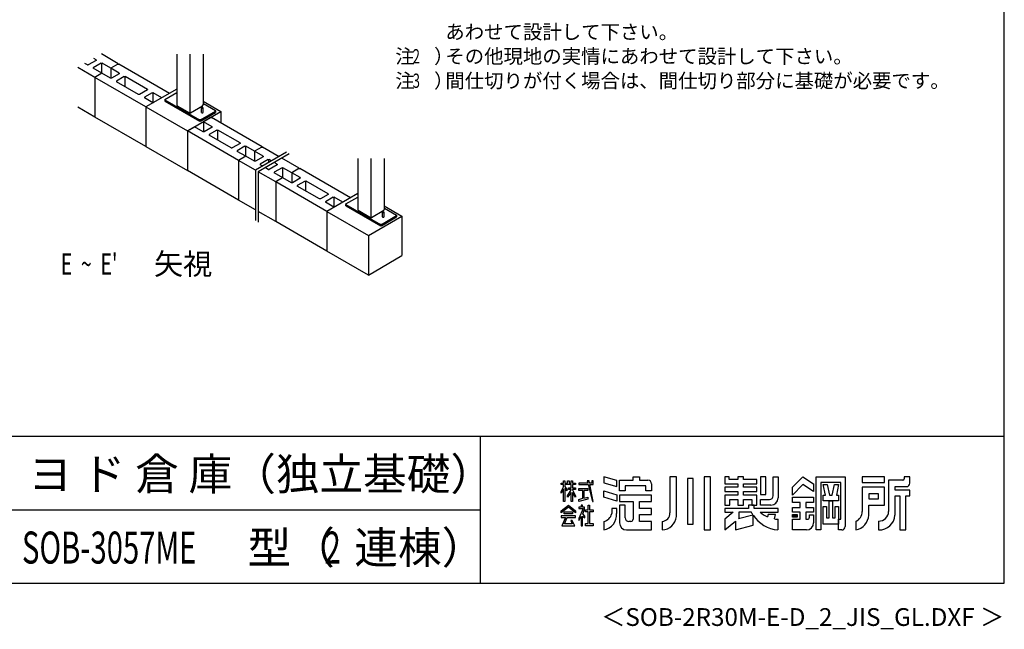
# Model space of a CAD drawing. Extents: x 868 to 32764, y 310 to 22484.
# Drawn here: x 21684 to 32764, y 310 to 7172 of the extents above; entities that cross this region are included whole.
import ezdxf
from ezdxf.enums import TextEntityAlignment as Align

# ---------------------------------------------------------------- set-up
doc = ezdxf.new("R2010")
doc.units = 0
doc.header["$LTSCALE"] = 80
for name, color, linetype in [('FILENAME', 7, 'CONTINUOUS'), ('NAME', 20, 'CONTINUOUS'), ('SUNPOU', 4, 'CONTINUOUS'), ('U1', 3, 'CONTINUOUS'), ('WAKUSEN-01', 50, 'CONTINUOUS'), ('WAKUSEN-02', 130, 'CONTINUOUS'), ('YODOROGO', 130, 'CONTINUOUS')]:
    doc.layers.add(name, color=color, linetype=linetype)
doc.styles.add('00', font='ROMANS', dxfattribs={"width": 0.666667, "bigfont": 'BIGFONT'})
doc.styles.add('01', font='ROMANS', dxfattribs={"height": 3, "bigfont": 'BIGFONT'})
doc.styles.add('FILENAME', font='romans', dxfattribs={"height": 200, "bigfont": 'bigfont'})

msp = doc.modelspace()

# ---------------------------------------------------------------- linework, layer by layer
at = {"layer": 'U1'}
for p, q in [((22794, 6676), (22603, 6786)), ((23451, 6785), (23451, 6212)), ((23600, 6785), (23600, 6120)), ((23749, 6785), (23749, 6212)), ((22446, 6663), (22418, 6679)), ((22446, 6663), (22456, 6663)), ((22545, 6714), (22456, 6663)), ((22600, 6682), (22511, 6631)), ((22545, 6720), (22517, 6736)), ((22545, 6720), (22545, 6714)), ((22600, 6682), (22611, 6682)), ((22605, 6682), (22605, 6567)), ((22708, 6626), (22611, 6682)), ((22788, 6672), (22708, 6626)), ((22788, 6672), (22799, 6672)), ((23369, 6343), (22799, 6672)), ((23369, 6343), (22799, 6672)), ((22528, 6522), (22337, 6632)), ((22511, 6631), (22511, 6625)), ((22609, 6569), (22511, 6625)), ((22609, 6569), (22528, 6522)), ((22706, 6512), (22609, 6569)), ((22708, 6626), (22708, 6512)), ((22805, 6570), (22708, 6626)), ((22805, 6564), (22717, 6512)), ((22805, 6570), (22805, 6564)), ((22528, 6522), (22528, 6076)), ((23104, 6190), (22528, 6522)), ((22717, 6512), (22706, 6512)), ((22860, 6532), (22772, 6481)), ((22772, 6481), (22772, 6474)), ((23021, 6330), (22772, 6474)), ((22860, 6532), (22871, 6532)), ((22866, 6532), (22866, 6420)), ((23121, 6388), (22871, 6532)), ((23032, 6330), (23021, 6330)), ((23121, 6382), (23032, 6330)), ((23176, 6350), (23087, 6299)), ((23451, 6390), (23104, 6190)), ((23121, 6388), (23121, 6382)), ((23176, 6350), (23186, 6350)), ((23181, 6350), (23181, 6234)), ((23284, 6294), (23186, 6350)), ((23317, 6274), (23451, 6351)), ((23087, 6299), (23087, 6292)), ((23184, 6236), (23087, 6292)), ((23317, 6274), (23317, 6268)), ((23317, 6268), (23317, 6253)), ((23317, 6268), (23707, 6043)), ((23317, 6253), (23707, 6028)), ((23451, 6212), (23456, 6203)), ((23743, 6203), (23749, 6212)), ((23749, 6253), (23949, 6138)), ((23751, 6227), (23889, 6148)), ((22528, 6076), (22337, 6186)), ((23104, 6190), (23104, 5744)), ((23104, 6190), (23571, 5920)), ((23456, 6203), (23595, 6123)), ((23571, 5920), (23949, 6138)), ((23595, 6123), (23605, 6123)), ((23605, 6123), (23743, 6203)), ((23717, 6043), (23889, 6142)), ((23717, 6028), (23889, 6127)), ((23730, 6128), (23730, 6179)), ((23747, 6128), (23747, 6179)), ((23889, 6148), (23889, 6142)), ((23889, 6142), (23889, 6127)), ((23949, 6138), (23949, 6009)), ((23104, 5744), (22528, 6076)), ((23717, 6043), (23707, 6043)), ((23717, 6028), (23707, 6028)), ((23712, 6043), (23712, 6028)), ((23832, 6070), (23751, 6024)), ((23849, 5967), (23751, 6024)), ((23751, 6024), (23751, 5910)), ((23832, 6070), (23842, 6070)), ((24413, 5741), (23842, 6070)), ((23652, 5966), (23571, 5920)), ((24147, 5587), (23571, 5920)), ((23571, 5920), (23571, 5474)), ((23571, 5920), (23571, 5474)), ((23749, 5910), (23652, 5966)), ((23760, 5910), (23749, 5910)), ((23849, 5961), (23760, 5910)), ((23904, 5929), (23815, 5878)), ((23815, 5878), (23815, 5872)), ((23849, 5967), (23849, 5961)), ((23904, 5929), (23914, 5929)), ((23909, 5929), (23909, 5818)), ((24164, 5785), (23914, 5929)), ((24065, 5728), (23815, 5872)), ((24164, 5779), (24075, 5728)), ((24164, 5785), (24164, 5779)), ((23104, 5744), (23571, 5474)), ((24065, 5728), (24075, 5728)), ((24219, 5747), (24130, 5696)), ((24130, 5696), (24130, 5690)), ((24228, 5634), (24130, 5690)), ((24219, 5747), (24230, 5747)), ((24224, 5747), (24224, 5632)), ((24327, 5691), (24230, 5747)), ((24408, 5738), (24327, 5691)), ((24424, 5635), (24327, 5691)), ((24327, 5691), (24327, 5578)), ((24688, 5679), (24338, 5477)), ((24717, 5661), (24368, 5460)), ((24408, 5738), (24418, 5738)), ((24604, 5630), (24418, 5738)), ((24228, 5634), (24147, 5587)), ((24228, 5634), (24147, 5587)), ((24338, 5477), (24147, 5587)), ((24147, 5587), (24147, 5141)), ((24325, 5578), (24228, 5634)), ((24336, 5578), (24325, 5578)), ((24424, 5629), (24336, 5578)), ((24479, 5597), (24391, 5546)), ((24391, 5546), (24391, 5540)), ((24424, 5635), (24424, 5629)), ((24479, 5597), (24490, 5597)), ((24485, 5597), (24485, 5561)), ((24518, 5581), (24490, 5597)), ((24582, 5544), (24548, 5564)), ((24582, 5544), (24582, 5538)), ((24830, 5500), (24634, 5613)), ((25488, 5609), (25488, 5036)), ((25636, 5609), (25636, 4944)), ((25785, 5609), (25785, 5036)), ((24147, 5141), (23571, 5474)), ((24338, 5477), (24338, 4911)), ((24565, 5346), (24368, 5460)), ((24368, 5460), (24368, 4894)), ((24419, 5523), (24391, 5540)), ((24482, 5487), (24449, 5506)), ((24482, 5487), (24493, 5487)), ((24582, 5538), (24493, 5487)), ((24637, 5506), (24548, 5455)), ((24548, 5455), (24548, 5449)), ((24645, 5393), (24548, 5449)), ((24637, 5506), (24647, 5506)), ((24642, 5506), (24642, 5391)), ((24745, 5450), (24647, 5506)), ((24825, 5497), (24745, 5450)), ((24842, 5394), (24745, 5450)), ((24745, 5450), (24745, 5337)), ((24825, 5497), (24836, 5497)), ((25406, 5167), (24836, 5497)), ((24640, 5390), (24559, 5343)), ((24565, 5346), (24565, 4900)), ((25140, 5014), (24565, 5346)), ((24742, 5337), (24645, 5393)), ((24753, 5337), (24742, 5337)), ((24842, 5388), (24753, 5337)), ((24897, 5356), (24808, 5305)), ((24842, 5394), (24842, 5388)), ((24897, 5356), (24908, 5356)), ((24902, 5356), (24902, 5244)), ((25157, 5212), (24908, 5356)), ((24808, 5305), (24808, 5299)), ((25058, 5155), (24808, 5299)), ((25488, 5214), (25140, 5014)), ((25157, 5212), (25157, 5206)), ((24338, 5031), (24147, 5141)), ((25069, 5155), (25058, 5155)), ((25157, 5206), (25069, 5155)), ((25212, 5174), (25124, 5123)), ((25124, 5123), (25124, 5117)), ((25221, 5060), (25124, 5117)), ((25212, 5174), (25223, 5174)), ((25218, 5174), (25218, 5059)), ((25320, 5118), (25223, 5174)), ((25353, 5098), (25488, 5176)), ((25353, 5092), (25353, 5098)), ((24565, 4900), (24368, 5014)), ((25140, 5014), (25140, 4568)), ((25140, 5014), (25608, 4744)), ((25353, 5092), (25353, 5077)), ((25353, 5092), (25743, 4867)), ((25353, 5077), (25353, 5083)), ((25353, 5077), (25743, 4852)), ((25488, 5036), (25493, 5027)), ((25493, 5027), (25631, 4947)), ((25642, 4947), (25780, 5027)), ((25767, 4952), (25767, 5004)), ((25780, 5027), (25785, 5036)), ((25784, 4952), (25784, 5004)), ((25785, 5077), (25985, 4962)), ((25788, 5051), (25926, 4972)), ((25140, 4568), (24565, 4900)), ((25608, 4744), (25985, 4962)), ((25631, 4947), (25642, 4947)), ((25754, 4867), (25926, 4966)), ((25754, 4852), (25926, 4951)), ((25926, 4972), (25926, 4966)), ((25926, 4966), (25926, 4951)), ((25985, 4962), (25985, 4516)), ((25754, 4867), (25743, 4867)), ((25754, 4852), (25743, 4852)), ((25749, 4867), (25749, 4852)), ((25608, 4744), (25608, 4298)), ((25608, 4298), (25140, 4568)), ((25608, 4298), (25985, 4516))]:
    msp.add_line(p, q, dxfattribs=at)
for points in [[(23747, 6179, 0), (23747, 6180, 0), (23747, 6180, 0), (23747, 6180, 0), (23747, 6180, 0), (23747, 6180, 0), (23747, 6180, 0), (23747, 6180, 0), (23747, 6181, 0), (23747, 6181, 0), (23746, 6181, 0), (23746, 6181, 0), (23746, 6181, 0), (23746, 6181, 0), (23745, 6181, 0), (23745, 6182, 0), (23745, 6182, 0), (23744, 6182, 0), (23744, 6182, 0), (23744, 6182, 0), (23744, 6182, 0), (23743, 6182, 0), (23743, 6182, 0), (23742, 6182, 0), (23742, 6182, 0), (23742, 6182, 0), (23741, 6183, 0), (23741, 6183, 0), (23740, 6183, 0), (23740, 6183, 0), (23740, 6183, 0), (23739, 6183, 0), (23739, 6183, 0), (23738, 6183, 0), (23738, 6183, 0), (23737, 6183, 0), (23737, 6183, 0), (23737, 6183, 0), (23736, 6183, 0), (23736, 6182, 0), (23735, 6182, 0), (23735, 6182, 0), (23735, 6182, 0), (23734, 6182, 0), (23734, 6182, 0), (23734, 6182, 0), (23733, 6182, 0), (23733, 6182, 0), (23733, 6182, 0), (23732, 6182, 0), (23732, 6181, 0), (23732, 6181, 0), (23732, 6181, 0), (23731, 6181, 0), (23731, 6181, 0), (23731, 6181, 0), (23731, 6181, 0), (23730, 6180, 0), (23730, 6180, 0), (23730, 6180, 0), (23730, 6180, 0), (23730, 6180, 0), (23730, 6180, 0), (23730, 6180, 0), (23730, 6179, 0), (23730, 6179, 0), (23730, 6179, 0), (23730, 6179, 0), (23730, 6179, 0), (23730, 6179, 0), (23730, 6178, 0), (23730, 6178, 0), (23731, 6178, 0), (23731, 6178, 0), (23731, 6178, 0), (23731, 6178, 0), (23732, 6178, 0), (23732, 6177, 0), (23732, 6177, 0), (23732, 6177, 0), (23733, 6177, 0), (23733, 6177, 0), (23733, 6177, 0), (23734, 6177, 0), (23734, 6177, 0), (23734, 6177, 0), (23735, 6177, 0), (23735, 6176, 0), (23735, 6176, 0), (23736, 6176, 0), (23736, 6176, 0), (23737, 6176, 0), (23737, 6176, 0), (23737, 6176, 0), (23738, 6176, 0), (23738, 6176, 0), (23739, 6176, 0), (23739, 6176, 0), (23740, 6176, 0), (23740, 6176, 0), (23740, 6176, 0), (23741, 6176, 0), (23741, 6176, 0), (23742, 6176, 0), (23742, 6176, 0), (23742, 6176, 0), (23743, 6177, 0), (23743, 6177, 0), (23744, 6177, 0), (23744, 6177, 0), (23744, 6177, 0), (23744, 6177, 0), (23745, 6177, 0), (23745, 6177, 0), (23745, 6177, 0), (23746, 6177, 0), (23746, 6178, 0), (23746, 6178, 0), (23746, 6178, 0), (23747, 6178, 0), (23747, 6178, 0), (23747, 6178, 0), (23747, 6178, 0), (23747, 6179, 0), (23747, 6179, 0), (23747, 6179, 0), (23747, 6179, 0), (23747, 6179, 0), (23747, 6179, 0)], [(23730, 6128, 0), (23730, 6128, 0), (23730, 6128, 0), (23730, 6127, 0), (23730, 6127, 0), (23730, 6127, 0), (23730, 6127, 0), (23730, 6127, 0), (23730, 6127, 0), (23730, 6127, 0), (23730, 6127, 0), (23730, 6127, 0), (23730, 6127, 0), (23730, 6127, 0), (23730, 6127, 0), (23731, 6126, 0), (23731, 6126, 0), (23731, 6126, 0), (23731, 6126, 0), (23731, 6126, 0), (23731, 6126, 0), (23731, 6126, 0), (23731, 6126, 0), (23731, 6126, 0), (23732, 6126, 0), (23732, 6126, 0), (23732, 6126, 0), (23732, 6126, 0), (23732, 6126, 0), (23732, 6126, 0), (23732, 6125, 0), (23732, 6125, 0), (23733, 6125, 0), (23733, 6125, 0), (23733, 6125, 0), (23733, 6125, 0), (23733, 6125, 0), (23733, 6125, 0), (23734, 6125, 0), (23734, 6125, 0), (23734, 6125, 0), (23734, 6125, 0), (23734, 6125, 0), (23734, 6125, 0), (23735, 6125, 0), (23735, 6125, 0), (23735, 6125, 0), (23735, 6125, 0), (23735, 6125, 0), (23736, 6125, 0), (23736, 6125, 0), (23736, 6125, 0), (23736, 6125, 0), (23736, 6125, 0), (23737, 6125, 0), (23737, 6124, 0), (23737, 6124, 0), (23737, 6124, 0), (23737, 6124, 0), (23738, 6124, 0), (23738, 6124, 0), (23738, 6124, 0), (23738, 6124, 0), (23738, 6124, 0), (23739, 6124, 0), (23739, 6124, 0), (23739, 6124, 0), (23739, 6124, 0), (23740, 6124, 0), (23740, 6124, 0), (23740, 6124, 0), (23740, 6124, 0), (23740, 6124, 0), (23741, 6124, 0), (23741, 6125, 0), (23741, 6125, 0), (23741, 6125, 0), (23741, 6125, 0), (23742, 6125, 0), (23742, 6125, 0), (23742, 6125, 0), (23742, 6125, 0), (23742, 6125, 0), (23743, 6125, 0), (23743, 6125, 0), (23743, 6125, 0), (23743, 6125, 0), (23743, 6125, 0), (23744, 6125, 0), (23744, 6125, 0), (23744, 6125, 0), (23744, 6125, 0), (23744, 6125, 0), (23744, 6125, 0), (23744, 6125, 0), (23745, 6125, 0), (23745, 6125, 0), (23745, 6125, 0), (23745, 6125, 0), (23745, 6126, 0), (23745, 6126, 0), (23746, 6126, 0), (23746, 6126, 0), (23746, 6126, 0), (23746, 6126, 0), (23746, 6126, 0), (23746, 6126, 0), (23746, 6126, 0), (23746, 6126, 0), (23746, 6126, 0), (23747, 6126, 0), (23747, 6126, 0), (23747, 6126, 0), (23747, 6126, 0), (23747, 6127, 0), (23747, 6127, 0), (23747, 6127, 0), (23747, 6127, 0), (23747, 6127, 0), (23747, 6127, 0), (23747, 6127, 0), (23747, 6127, 0), (23747, 6127, 0), (23747, 6127, 0), (23747, 6127, 0), (23747, 6127, 0), (23747, 6128, 0), (23747, 6128, 0), (23747, 6128, 0)], [(25784, 5004, 0), (25784, 5004, 0), (25784, 5004, 0), (25784, 5004, 0), (25784, 5004, 0), (25784, 5004, 0), (25784, 5004, 0), (25784, 5005, 0), (25783, 5005, 0), (25783, 5005, 0), (25783, 5005, 0), (25783, 5005, 0), (25782, 5005, 0), (25782, 5006, 0), (25782, 5006, 0), (25782, 5006, 0), (25782, 5006, 0), (25781, 5006, 0), (25781, 5006, 0), (25780, 5006, 0), (25780, 5006, 0), (25780, 5006, 0), (25779, 5006, 0), (25779, 5006, 0), (25779, 5007, 0), (25778, 5007, 0), (25778, 5007, 0), (25777, 5007, 0), (25777, 5007, 0), (25777, 5007, 0), (25776, 5007, 0), (25776, 5007, 0), (25775, 5007, 0), (25775, 5007, 0), (25774, 5007, 0), (25774, 5007, 0), (25774, 5007, 0), (25773, 5007, 0), (25773, 5007, 0), (25772, 5007, 0), (25772, 5007, 0), (25772, 5006, 0), (25771, 5006, 0), (25771, 5006, 0), (25770, 5006, 0), (25770, 5006, 0), (25770, 5006, 0), (25770, 5006, 0), (25769, 5006, 0), (25769, 5006, 0), (25769, 5006, 0), (25768, 5006, 0), (25768, 5005, 0), (25768, 5005, 0), (25768, 5005, 0), (25768, 5005, 0), (25767, 5005, 0), (25767, 5005, 0), (25767, 5004, 0), (25767, 5004, 0), (25767, 5004, 0), (25767, 5004, 0), (25767, 5004, 0), (25767, 5004, 0), (25767, 5004, 0), (25767, 5003, 0), (25767, 5003, 0), (25767, 5003, 0), (25767, 5003, 0), (25767, 5003, 0), (25767, 5003, 0), (25767, 5002, 0), (25767, 5002, 0), (25768, 5002, 0), (25768, 5002, 0), (25768, 5002, 0), (25768, 5002, 0), (25768, 5002, 0), (25769, 5001, 0), (25769, 5001, 0), (25769, 5001, 0), (25770, 5001, 0), (25770, 5001, 0), (25770, 5001, 0), (25770, 5001, 0), (25771, 5001, 0), (25771, 5001, 0), (25772, 5001, 0), (25772, 5001, 0), (25772, 5000, 0), (25773, 5000, 0), (25773, 5000, 0), (25774, 5000, 0), (25774, 5000, 0), (25774, 5000, 0), (25775, 5000, 0), (25775, 5000, 0), (25776, 5000, 0), (25776, 5000, 0), (25777, 5000, 0), (25777, 5000, 0), (25777, 5000, 0), (25778, 5000, 0), (25778, 5000, 0), (25779, 5001, 0), (25779, 5001, 0), (25779, 5001, 0), (25780, 5001, 0), (25780, 5001, 0), (25780, 5001, 0), (25781, 5001, 0), (25781, 5001, 0), (25782, 5001, 0), (25782, 5001, 0), (25782, 5001, 0), (25782, 5002, 0), (25782, 5002, 0), (25783, 5002, 0), (25783, 5002, 0), (25783, 5002, 0), (25783, 5002, 0), (25784, 5002, 0), (25784, 5003, 0), (25784, 5003, 0), (25784, 5003, 0), (25784, 5003, 0), (25784, 5003, 0), (25784, 5003, 0), (25784, 5004, 0)], [(25767, 4952, 0), (25767, 4952, 0), (25767, 4952, 0), (25767, 4952, 0), (25767, 4952, 0), (25767, 4951, 0), (25767, 4951, 0), (25767, 4951, 0), (25767, 4951, 0), (25767, 4951, 0), (25767, 4951, 0), (25767, 4951, 0), (25767, 4951, 0), (25767, 4951, 0), (25767, 4951, 0), (25767, 4951, 0), (25767, 4951, 0), (25767, 4951, 0), (25768, 4950, 0), (25768, 4950, 0), (25768, 4950, 0), (25768, 4950, 0), (25768, 4950, 0), (25768, 4950, 0), (25768, 4950, 0), (25768, 4950, 0), (25768, 4950, 0), (25768, 4950, 0), (25769, 4950, 0), (25769, 4950, 0), (25769, 4950, 0), (25769, 4950, 0), (25769, 4950, 0), (25769, 4949, 0), (25770, 4949, 0), (25770, 4949, 0), (25770, 4949, 0), (25770, 4949, 0), (25770, 4949, 0), (25770, 4949, 0), (25770, 4949, 0), (25771, 4949, 0), (25771, 4949, 0), (25771, 4949, 0), (25771, 4949, 0), (25771, 4949, 0), (25772, 4949, 0), (25772, 4949, 0), (25772, 4949, 0), (25772, 4949, 0), (25772, 4949, 0), (25773, 4949, 0), (25773, 4949, 0), (25773, 4949, 0), (25773, 4949, 0), (25773, 4949, 0), (25774, 4949, 0), (25774, 4949, 0), (25774, 4949, 0), (25774, 4949, 0), (25774, 4949, 0), (25775, 4949, 0), (25775, 4949, 0), (25775, 4949, 0), (25775, 4949, 0), (25776, 4949, 0), (25776, 4949, 0), (25776, 4949, 0), (25776, 4949, 0), (25776, 4949, 0), (25777, 4949, 0), (25777, 4949, 0), (25777, 4949, 0), (25777, 4949, 0), (25777, 4949, 0), (25778, 4949, 0), (25778, 4949, 0), (25778, 4949, 0), (25778, 4949, 0), (25778, 4949, 0), (25779, 4949, 0), (25779, 4949, 0), (25779, 4949, 0), (25779, 4949, 0), (25779, 4949, 0), (25780, 4949, 0), (25780, 4949, 0), (25780, 4949, 0), (25780, 4949, 0), (25780, 4949, 0), (25780, 4949, 0), (25781, 4949, 0), (25781, 4949, 0), (25781, 4949, 0), (25781, 4949, 0), (25781, 4949, 0), (25782, 4950, 0), (25782, 4950, 0), (25782, 4950, 0), (25782, 4950, 0), (25782, 4950, 0), (25782, 4950, 0), (25782, 4950, 0), (25782, 4950, 0), (25782, 4950, 0), (25783, 4950, 0), (25783, 4950, 0), (25783, 4950, 0), (25783, 4950, 0), (25783, 4950, 0), (25783, 4950, 0), (25783, 4951, 0), (25783, 4951, 0), (25783, 4951, 0), (25784, 4951, 0), (25784, 4951, 0), (25784, 4951, 0), (25784, 4951, 0), (25784, 4951, 0), (25784, 4951, 0), (25784, 4951, 0), (25784, 4951, 0), (25784, 4951, 0), (25784, 4951, 0), (25784, 4952, 0), (25784, 4952, 0), (25784, 4952, 0), (25784, 4952, 0), (25784, 4952, 0)]]:
    msp.add_polyline3d(points, dxfattribs=at)
at = {"layer": 'WAKUSEN-01'}
for p, q in [((32764, 828), (32764, 22484)), ((20560, 2484), (32764, 2484)), ((20560, 2484), (32764, 2484)), ((868, 828), (32764, 828))]:
    msp.add_line(p, q, dxfattribs=at)
at = {"layer": 'WAKUSEN-02'}
for p, q in [((26868, 828), (26868, 2484)), ((20560, 1656), (26868, 1656)), ((20560, 1656), (26868, 1656))]:
    msp.add_line(p, q, dxfattribs=at)
at = {"layer": 'YODOROGO'}
for p, q in [((28402, 1985), (28258, 2028)), ((28258, 2028), (28258, 1960)), ((28402, 1985), (28258, 2028)), ((28258, 2028), (28258, 1960)), ((28586, 2028), (28658, 2028)), ((28586, 1988), (28586, 2028)), ((28586, 2028), (28658, 2028)), ((28586, 1988), (28586, 2028)), ((28658, 2028), (28658, 1988)), ((28658, 2028), (28658, 1988)), ((29002, 2028), (29002, 1620)), ((29074, 2028), (29002, 2028)), ((29002, 2028), (29002, 1620)), ((29074, 2028), (29002, 2028)), ((29074, 1580), (29074, 2028)), ((29074, 1580), (29074, 2028)), ((29198, 2008), (29198, 1492)), ((29262, 2008), (29198, 2008)), ((29198, 2008), (29198, 1492)), ((29262, 2008), (29198, 2008)), ((29262, 1492), (29262, 2008)), ((29262, 1492), (29262, 2008)), ((29386, 2028), (29386, 1428)), ((29458, 2028), (29386, 2028)), ((29386, 2028), (29386, 1428)), ((29458, 2028), (29386, 2028)), ((29458, 1428), (29458, 2028)), ((29458, 1428), (29458, 2028)), ((29618, 2028), (29618, 1948)), ((29666, 2028), (29618, 2028)), ((29618, 2028), (29618, 1948)), ((29666, 2028), (29618, 2028)), ((29666, 1996), (29666, 2028)), ((29666, 1996), (29666, 2028)), ((29766, 1996), (29666, 1996)), ((29766, 1996), (29666, 1996)), ((29766, 2028), (29766, 1996)), ((29830, 2028), (29766, 2028)), ((29766, 2028), (29766, 1996)), ((29830, 2028), (29766, 2028)), ((29830, 1996), (29830, 2028)), ((29830, 1996), (29830, 2028)), ((29978, 1996), (29830, 1996)), ((29978, 1996), (29830, 1996)), ((29978, 1948), (29978, 1996)), ((29978, 1948), (29978, 1996)), ((30082, 2028), (30022, 2028)), ((30022, 2028), (30022, 1828)), ((30082, 2028), (30022, 2028)), ((30022, 2028), (30022, 1828)), ((30082, 1828), (30082, 2028)), ((30082, 1828), (30082, 2028)), ((30162, 2028), (30218, 2028)), ((30162, 1812), (30162, 2028)), ((30162, 2028), (30218, 2028)), ((30162, 1812), (30162, 2028)), ((30218, 2028), (30218, 1788)), ((30218, 2028), (30218, 1788)), ((30382, 1908), (30498, 2028)), ((30382, 1908), (30498, 2028)), ((30498, 2028), (30618, 1948)), ((30498, 2028), (30618, 1948)), ((30646, 1428), (30646, 2028)), ((30646, 2028), (30974, 2028)), ((30646, 1428), (30646, 2028)), ((30646, 2028), (30974, 2028)), ((30974, 2028), (30974, 1468)), ((30974, 2028), (30974, 1468)), ((31414, 2028), (31166, 2028)), ((31166, 2028), (31166, 1964)), ((31414, 2028), (31166, 2028)), ((31166, 2028), (31166, 1964)), ((31414, 1964), (31414, 2028)), ((31414, 1964), (31414, 2028)), ((31638, 2028), (31638, 2004)), ((31702, 2028), (31638, 2028)), ((31638, 2028), (31638, 2004)), ((31702, 2028), (31638, 2028)), ((31702, 1956), (31702, 2028)), ((31702, 1956), (31702, 2028)), ((27778, 1956), (27802, 1956)), ((27778, 1940), (27778, 1956)), ((27778, 1956), (27802, 1956)), ((27778, 1940), (27778, 1956)), ((27802, 1940), (27778, 1940)), ((27802, 1940), (27778, 1940)), ((27778, 1860), (27802, 1915)), ((27778, 1860), (27802, 1915)), ((27802, 1891), (27778, 1844)), ((27802, 1891), (27778, 1844)), ((27802, 1980), (27818, 1980)), ((27802, 1956), (27802, 1980)), ((27802, 1980), (27818, 1980)), ((27802, 1956), (27802, 1980)), ((27802, 1915), (27802, 1940)), ((27802, 1915), (27802, 1940)), ((27802, 1748), (27802, 1891)), ((27802, 1748), (27802, 1891)), ((27818, 1980), (27818, 1956)), ((27818, 1980), (27818, 1956)), ((27818, 1956), (27850, 1956)), ((27818, 1956), (27850, 1956)), ((27818, 1940), (27818, 1918)), ((27890, 1940), (27818, 1940)), ((27818, 1940), (27818, 1918)), ((27890, 1940), (27818, 1940)), ((27818, 1918), (27842, 1884)), ((27818, 1918), (27842, 1884)), ((27818, 1894), (27818, 1748)), ((27842, 1868), (27818, 1894)), ((27818, 1894), (27818, 1748)), ((27842, 1868), (27818, 1894)), ((27842, 1884), (27842, 1868)), ((27842, 1884), (27842, 1868)), ((27850, 1980), (27866, 1980)), ((27850, 1956), (27850, 1980)), ((27850, 1980), (27866, 1980)), ((27850, 1956), (27850, 1980)), ((27858, 1901), (27890, 1901)), ((27858, 1885), (27858, 1901)), ((27858, 1901), (27890, 1901)), ((27858, 1885), (27858, 1901)), ((27890, 1885), (27858, 1885)), ((27890, 1885), (27858, 1885)), ((27866, 1980), (27866, 1956)), ((27866, 1980), (27866, 1956)), ((27866, 1956), (27890, 1956)), ((27866, 1956), (27890, 1956)), ((27890, 1980), (27906, 1980)), ((27890, 1956), (27890, 1980)), ((27890, 1980), (27906, 1980)), ((27890, 1956), (27890, 1980)), ((27890, 1901), (27890, 1940)), ((27890, 1901), (27890, 1940)), ((27890, 1880), (27890, 1885)), ((27890, 1880), (27890, 1885)), ((27906, 1980), (27906, 1956)), ((27906, 1980), (27906, 1956)), ((27906, 1956), (27938, 1956)), ((27906, 1956), (27938, 1956)), ((27906, 1940), (27906, 1901)), ((27938, 1940), (27906, 1940)), ((27906, 1940), (27906, 1901)), ((27938, 1940), (27906, 1940)), ((27906, 1901), (27938, 1901)), ((27906, 1901), (27938, 1901)), ((27906, 1885), (27906, 1881)), ((27938, 1885), (27906, 1885)), ((27906, 1885), (27906, 1881)), ((27938, 1885), (27906, 1885)), ((27938, 1956), (27938, 1940)), ((27938, 1956), (27938, 1940)), ((27938, 1901), (27938, 1885)), ((27938, 1901), (27938, 1885)), ((27978, 1956), (27978, 1940)), ((28077, 1956), (27978, 1956)), ((27978, 1956), (27978, 1940)), ((28077, 1956), (27978, 1956)), ((27978, 1940), (28080, 1940)), ((27978, 1940), (28080, 1940)), ((27978, 1893), (28078, 1893)), ((27978, 1873), (27978, 1893)), ((27978, 1893), (28078, 1893)), ((27978, 1873), (27978, 1893)), ((28071, 1980), (28077, 1956)), ((28091, 1980), (28071, 1980)), ((28071, 1980), (28077, 1956)), ((28091, 1980), (28071, 1980)), ((28078, 1893), (28078, 1873)), ((28078, 1893), (28078, 1873)), ((28080, 1940), (28130, 1748)), ((28080, 1940), (28130, 1748)), ((28096, 1956), (28091, 1980)), ((28096, 1956), (28091, 1980)), ((28122, 1956), (28096, 1956)), ((28122, 1956), (28096, 1956)), ((28099, 1940), (28138, 1940)), ((28138, 1748), (28099, 1940)), ((28099, 1940), (28138, 1940)), ((28138, 1748), (28099, 1940)), ((28122, 1980), (28122, 1956)), ((28138, 1980), (28122, 1980)), ((28122, 1980), (28122, 1956)), ((28138, 1980), (28122, 1980)), ((28138, 1956), (28138, 1980)), ((28138, 1956), (28138, 1980)), ((28138, 1940), (28138, 1956)), ((28138, 1940), (28138, 1956)), ((28258, 1960), (28402, 1917)), ((28258, 1960), (28402, 1917)), ((28402, 1917), (28402, 1985)), ((28402, 1917), (28402, 1985)), ((28434, 1988), (28586, 1988)), ((28434, 1868), (28434, 1988)), ((28434, 1988), (28586, 1988)), ((28434, 1868), (28434, 1988)), ((28730, 1924), (28498, 1924)), ((28498, 1924), (28498, 1868)), ((28730, 1924), (28498, 1924)), ((28498, 1924), (28498, 1868)), ((28658, 1988), (28754, 1988)), ((28658, 1988), (28754, 1988)), ((28730, 1868), (28730, 1924)), ((28730, 1868), (28730, 1924)), ((28794, 1948), (28794, 1868)), ((28794, 1948), (28794, 1868)), ((29618, 1948), (29766, 1948)), ((29618, 1948), (29766, 1948)), ((29618, 1908), (29618, 1860)), ((29766, 1908), (29618, 1908)), ((29618, 1908), (29618, 1860)), ((29766, 1908), (29618, 1908)), ((29766, 1948), (29766, 1908)), ((29766, 1948), (29766, 1908)), ((29830, 1948), (29978, 1948)), ((29830, 1908), (29830, 1948)), ((29830, 1948), (29978, 1948)), ((29830, 1908), (29830, 1948)), ((29978, 1908), (29830, 1908)), ((29978, 1908), (29830, 1908)), ((29978, 1860), (29978, 1908)), ((29978, 1860), (29978, 1908)), ((30498, 1940), (30382, 1820)), ((30498, 1940), (30382, 1820)), ((30382, 1820), (30382, 1908)), ((30382, 1820), (30382, 1908)), ((30618, 1860), (30498, 1940)), ((30618, 1860), (30498, 1940)), ((30618, 1948), (30618, 1860)), ((30618, 1948), (30618, 1860)), ((30698, 1964), (30698, 1428)), ((30926, 1964), (30698, 1964)), ((30698, 1964), (30698, 1428)), ((30926, 1964), (30698, 1964)), ((30724, 1940), (30772, 1940)), ((30750, 1820), (30724, 1940)), ((30724, 1940), (30772, 1940)), ((30750, 1820), (30724, 1940)), ((30772, 1940), (30798, 1820)), ((30772, 1940), (30798, 1820)), ((30826, 1820), (30852, 1940)), ((30826, 1820), (30852, 1940)), ((30852, 1940), (30900, 1940)), ((30852, 1940), (30900, 1940)), ((30900, 1940), (30874, 1820)), ((30900, 1940), (30874, 1820)), ((30926, 1548), (30926, 1964)), ((30926, 1548), (30926, 1964)), ((31166, 1964), (31414, 1964)), ((31166, 1964), (31414, 1964)), ((31414, 1908), (31166, 1908)), ((31166, 1908), (31166, 1636)), ((31414, 1908), (31166, 1908)), ((31166, 1908), (31166, 1636)), ((31414, 1708), (31414, 1908)), ((31414, 1708), (31414, 1908)), ((31462, 1988), (31462, 1636)), ((31622, 1988), (31462, 1988)), ((31462, 1988), (31462, 1636)), ((31622, 1988), (31462, 1988)), ((31534, 1916), (31662, 1916)), ((31534, 1876), (31534, 1916)), ((31534, 1916), (31662, 1916)), ((31534, 1876), (31534, 1916)), ((27778, 1844), (27778, 1860)), ((27778, 1844), (27778, 1860)), ((27850, 1813), (27890, 1880)), ((27850, 1813), (27890, 1880)), ((27890, 1848), (27850, 1797)), ((27890, 1848), (27850, 1797)), ((27850, 1797), (27850, 1813)), ((27850, 1797), (27850, 1813)), ((27890, 1748), (27890, 1848)), ((27890, 1748), (27890, 1848)), ((27906, 1881), (27938, 1813)), ((27906, 1881), (27938, 1813)), ((27906, 1849), (27906, 1748)), ((27938, 1797), (27906, 1849)), ((27906, 1849), (27906, 1748)), ((27938, 1797), (27906, 1849)), ((27938, 1813), (27938, 1797)), ((27938, 1813), (27938, 1797)), ((28022, 1873), (27978, 1873)), ((28022, 1873), (27978, 1873)), ((27978, 1772), (28022, 1785)), ((27978, 1772), (28022, 1785)), ((28078, 1776), (27978, 1748)), ((28078, 1776), (27978, 1748)), ((28022, 1785), (28022, 1873)), ((28022, 1785), (28022, 1873)), ((28034, 1873), (28034, 1787)), ((28078, 1873), (28034, 1873)), ((28034, 1873), (28034, 1787)), ((28078, 1873), (28034, 1873)), ((28034, 1787), (28078, 1799)), ((28034, 1787), (28078, 1799)), ((28078, 1799), (28078, 1776)), ((28078, 1799), (28078, 1776)), ((28258, 1868), (28402, 1825)), ((28258, 1796), (28258, 1868)), ((28258, 1868), (28402, 1825)), ((28258, 1796), (28258, 1868)), ((28402, 1753), (28258, 1796)), ((28402, 1753), (28258, 1796)), ((28402, 1825), (28402, 1753)), ((28402, 1825), (28402, 1753)), ((28498, 1868), (28434, 1868)), ((28498, 1868), (28434, 1868)), ((28794, 1820), (28434, 1820)), ((28434, 1820), (28434, 1748)), ((28794, 1820), (28434, 1820)), ((28434, 1820), (28434, 1748)), ((28794, 1868), (28730, 1868)), ((28794, 1868), (28730, 1868)), ((28794, 1748), (28794, 1820)), ((28794, 1748), (28794, 1820)), ((29618, 1860), (29766, 1860)), ((29618, 1860), (29766, 1860)), ((29618, 1820), (29618, 1708)), ((29766, 1820), (29618, 1820)), ((29618, 1820), (29618, 1708)), ((29766, 1820), (29618, 1820)), ((29766, 1860), (29766, 1820)), ((29766, 1860), (29766, 1820)), ((29830, 1860), (29978, 1860)), ((29830, 1820), (29830, 1860)), ((29830, 1860), (29978, 1860)), ((29830, 1820), (29830, 1860)), ((29978, 1820), (29830, 1820)), ((29978, 1820), (29830, 1820)), ((29978, 1708), (29978, 1820)), ((29978, 1708), (29978, 1820)), ((30022, 1828), (30082, 1828)), ((30022, 1828), (30082, 1828)), ((30382, 1796), (30618, 1796)), ((30382, 1736), (30382, 1796)), ((30382, 1796), (30618, 1796)), ((30382, 1736), (30382, 1796)), ((30618, 1796), (30618, 1736)), ((30618, 1796), (30618, 1736)), ((30724, 1820), (30750, 1820)), ((30724, 1756), (30724, 1820)), ((30724, 1820), (30750, 1820)), ((30724, 1756), (30724, 1820)), ((30798, 1820), (30826, 1820)), ((30798, 1820), (30826, 1820)), ((30874, 1820), (30900, 1820)), ((30874, 1820), (30900, 1820)), ((30900, 1820), (30900, 1756)), ((30900, 1820), (30900, 1756)), ((31238, 1836), (31238, 1780)), ((31350, 1836), (31238, 1836)), ((31238, 1836), (31238, 1780)), ((31350, 1836), (31238, 1836)), ((31238, 1780), (31350, 1780)), ((31238, 1780), (31350, 1780)), ((31350, 1780), (31350, 1836)), ((31350, 1780), (31350, 1836)), ((31702, 1876), (31534, 1876)), ((31702, 1876), (31534, 1876)), ((31534, 1596), (31534, 1812)), ((31534, 1812), (31590, 1812)), ((31534, 1596), (31534, 1812)), ((31534, 1812), (31590, 1812)), ((31590, 1812), (31590, 1428)), ((31590, 1812), (31590, 1428)), ((31654, 1428), (31654, 1812)), ((31654, 1812), (31702, 1812)), ((31654, 1428), (31654, 1812)), ((31654, 1812), (31702, 1812)), ((31702, 1812), (31702, 1876)), ((31702, 1812), (31702, 1876)), ((27778, 1644), (27858, 1708)), ((27778, 1644), (27858, 1708)), ((27858, 1684), (27778, 1620)), ((27858, 1684), (27778, 1620)), ((27818, 1748), (27802, 1748)), ((27818, 1748), (27802, 1748)), ((27858, 1708), (27938, 1644)), ((27858, 1708), (27938, 1644)), ((27938, 1620), (27858, 1684)), ((27938, 1620), (27858, 1684)), ((27906, 1748), (27890, 1748)), ((27906, 1748), (27890, 1748)), ((27978, 1748), (27978, 1772)), ((27978, 1748), (27978, 1772)), ((27978, 1684), (27978, 1668)), ((28002, 1684), (27978, 1684)), ((27978, 1684), (27978, 1668)), ((28002, 1684), (27978, 1684)), ((28026, 1668), (27978, 1557)), ((27978, 1668), (28026, 1668)), ((28026, 1668), (27978, 1557)), ((27978, 1668), (28026, 1668)), ((28002, 1708), (28002, 1684)), ((28002, 1708), (28002, 1708)), ((28018, 1708), (28002, 1708)), ((28002, 1708), (28002, 1684)), ((28002, 1708), (28002, 1708)), ((28018, 1708), (28002, 1708)), ((28018, 1684), (28018, 1708)), ((28018, 1684), (28018, 1708)), ((28041, 1684), (28018, 1684)), ((28041, 1684), (28018, 1684)), ((28041, 1660), (28041, 1684)), ((28041, 1660), (28041, 1684)), ((28082, 1656), (28082, 1708)), ((28082, 1708), (28098, 1708)), ((28082, 1656), (28082, 1708)), ((28082, 1708), (28098, 1708)), ((28098, 1708), (28098, 1656)), ((28098, 1708), (28098, 1656)), ((28130, 1748), (28138, 1748)), ((28130, 1748), (28138, 1748)), ((28402, 1668), (28346, 1668)), ((28346, 1668), (28346, 1612)), ((28402, 1668), (28346, 1668)), ((28346, 1668), (28346, 1612)), ((28402, 1612), (28402, 1668)), ((28402, 1612), (28402, 1668)), ((28434, 1748), (28586, 1748)), ((28434, 1748), (28586, 1748)), ((28434, 1708), (28434, 1508)), ((28498, 1708), (28434, 1708)), ((28434, 1708), (28434, 1508)), ((28498, 1708), (28434, 1708)), ((28498, 1564), (28498, 1708)), ((28498, 1564), (28498, 1708)), ((28586, 1748), (28586, 1548)), ((28586, 1748), (28586, 1548)), ((28658, 1668), (28658, 1748)), ((28658, 1748), (28794, 1748)), ((28658, 1668), (28658, 1748)), ((28658, 1748), (28794, 1748)), ((28794, 1668), (28658, 1668)), ((28794, 1668), (28658, 1668)), ((28794, 1604), (28794, 1668)), ((28794, 1604), (28794, 1668)), ((29618, 1708), (29674, 1708)), ((29618, 1708), (29674, 1708)), ((29618, 1668), (29618, 1628)), ((29886, 1668), (29618, 1668)), ((29618, 1668), (29618, 1628)), ((29886, 1668), (29618, 1668)), ((29618, 1668), (29618, 1628)), ((29886, 1668), (29618, 1668)), ((29618, 1668), (29618, 1628)), ((29886, 1668), (29618, 1668)), ((29674, 1708), (29674, 1772)), ((29674, 1772), (29766, 1772)), ((29674, 1708), (29674, 1772)), ((29674, 1772), (29766, 1772)), ((29766, 1772), (29766, 1708)), ((29766, 1772), (29766, 1708)), ((29766, 1708), (29830, 1708)), ((29766, 1708), (29830, 1708)), ((29830, 1772), (29922, 1772)), ((29830, 1708), (29830, 1772)), ((29830, 1772), (29922, 1772)), ((29830, 1708), (29830, 1772)), ((29950, 1708), (29886, 1708)), ((29950, 1708), (29886, 1708)), ((29886, 1708), (29886, 1668)), ((29886, 1708), (29886, 1668)), ((29950, 1708), (29886, 1708)), ((29950, 1708), (29886, 1708)), ((29886, 1708), (29886, 1668)), ((29886, 1708), (29886, 1668)), ((29922, 1772), (29922, 1708)), ((29922, 1772), (29922, 1708)), ((29922, 1708), (29978, 1708)), ((29922, 1708), (29978, 1708)), ((29950, 1668), (29950, 1708)), ((29950, 1668), (29950, 1708)), ((29950, 1668), (29950, 1708)), ((29950, 1668), (29950, 1708)), ((30218, 1668), (29950, 1668)), ((30218, 1668), (29950, 1668)), ((30218, 1668), (29950, 1668)), ((30218, 1668), (29950, 1668)), ((30022, 1772), (30122, 1772)), ((30022, 1708), (30022, 1772)), ((30022, 1772), (30122, 1772)), ((30022, 1708), (30022, 1772)), ((30138, 1708), (30022, 1708)), ((30138, 1708), (30022, 1708)), ((30218, 1628), (30218, 1668)), ((30218, 1628), (30218, 1668)), ((30218, 1628), (30218, 1668)), ((30218, 1628), (30218, 1668)), ((30466, 1736), (30382, 1736)), ((30466, 1736), (30382, 1736)), ((30382, 1628), (30382, 1680)), ((30382, 1680), (30466, 1680)), ((30382, 1628), (30382, 1680)), ((30382, 1680), (30466, 1680)), ((30466, 1680), (30466, 1736)), ((30466, 1680), (30466, 1736)), ((30618, 1736), (30530, 1736)), ((30530, 1736), (30530, 1680)), ((30618, 1736), (30530, 1736)), ((30530, 1736), (30530, 1680)), ((30530, 1680), (30618, 1680)), ((30530, 1680), (30618, 1680)), ((30618, 1680), (30618, 1628)), ((30618, 1680), (30618, 1628)), ((30900, 1756), (30724, 1756)), ((30900, 1756), (30724, 1756)), ((30724, 1492), (30724, 1692)), ((30724, 1692), (30764, 1692)), ((30724, 1492), (30724, 1692)), ((30724, 1692), (30764, 1692)), ((30764, 1692), (30764, 1564)), ((30764, 1692), (30764, 1564)), ((30792, 1564), (30792, 1756)), ((30792, 1756), (30832, 1756)), ((30792, 1564), (30792, 1756)), ((30792, 1756), (30832, 1756)), ((30832, 1756), (30832, 1564)), ((30832, 1756), (30832, 1564)), ((30860, 1564), (30860, 1692)), ((30860, 1692), (30900, 1692)), ((30860, 1564), (30860, 1692)), ((30860, 1692), (30900, 1692)), ((30900, 1692), (30900, 1492)), ((30900, 1692), (30900, 1492)), ((31238, 1596), (31238, 1708)), ((31238, 1708), (31414, 1708)), ((31238, 1596), (31238, 1708)), ((31238, 1708), (31414, 1708)), ((27778, 1620), (27778, 1644)), ((27778, 1620), (27778, 1644)), ((27778, 1589), (27778, 1569)), ((27938, 1589), (27778, 1589)), ((27778, 1589), (27778, 1569)), ((27938, 1589), (27778, 1589)), ((27778, 1569), (27825, 1569)), ((27778, 1569), (27825, 1569)), ((27825, 1569), (27786, 1476)), ((27825, 1569), (27786, 1476)), ((27810, 1609), (27810, 1633)), ((27810, 1633), (27906, 1633)), ((27810, 1609), (27810, 1633)), ((27810, 1633), (27906, 1633)), ((27906, 1609), (27810, 1609)), ((27906, 1609), (27810, 1609)), ((27816, 1496), (27845, 1569)), ((27816, 1496), (27845, 1569)), ((27845, 1569), (27938, 1569)), ((27845, 1569), (27938, 1569)), ((27906, 1633), (27906, 1609)), ((27906, 1633), (27906, 1609)), ((27938, 1644), (27938, 1620)), ((27938, 1644), (27938, 1620)), ((27938, 1569), (27938, 1589)), ((27938, 1569), (27938, 1589)), ((27978, 1533), (28002, 1580)), ((27978, 1533), (28002, 1580)), ((27978, 1557), (27978, 1533)), ((27978, 1557), (27978, 1533)), ((28002, 1580), (28002, 1476)), ((28002, 1580), (28002, 1476)), ((28018, 1585), (28042, 1563)), ((28018, 1476), (28018, 1585)), ((28018, 1585), (28042, 1563)), ((28018, 1476), (28018, 1585)), ((28020, 1611), (28041, 1660)), ((28020, 1611), (28041, 1660)), ((28042, 1583), (28020, 1611)), ((28042, 1583), (28020, 1611)), ((28042, 1563), (28042, 1583)), ((28042, 1563), (28042, 1583)), ((28050, 1656), (28082, 1656)), ((28050, 1632), (28050, 1656)), ((28050, 1656), (28082, 1656)), ((28050, 1632), (28050, 1656)), ((28082, 1632), (28050, 1632)), ((28082, 1632), (28050, 1632)), ((28082, 1500), (28082, 1632)), ((28082, 1500), (28082, 1632)), ((28098, 1656), (28138, 1656)), ((28098, 1656), (28138, 1656)), ((28098, 1632), (28098, 1500)), ((28138, 1632), (28098, 1632)), ((28098, 1632), (28098, 1500)), ((28138, 1632), (28098, 1632)), ((28138, 1656), (28138, 1632)), ((28138, 1656), (28138, 1632)), ((28658, 1604), (28794, 1604)), ((28658, 1524), (28658, 1604)), ((28658, 1604), (28794, 1604)), ((28658, 1524), (28658, 1604)), ((29713, 1628), (29618, 1548)), ((29618, 1628), (29713, 1628)), ((29713, 1628), (29618, 1548)), ((29618, 1628), (29713, 1628)), ((29713, 1628), (29618, 1548)), ((29618, 1628), (29713, 1628)), ((29713, 1628), (29618, 1548)), ((29618, 1628), (29713, 1628)), ((29771, 1557), (29934, 1600)), ((29771, 1557), (29934, 1600)), ((29778, 1562), (29771, 1557)), ((29778, 1562), (29771, 1557)), ((29918, 1628), (29778, 1628)), ((29778, 1628), (29778, 1562)), ((29918, 1628), (29778, 1628)), ((29778, 1628), (29778, 1562)), ((29938, 1481), (29938, 1595)), ((29938, 1481), (29938, 1595)), ((29938, 1481), (29938, 1595)), ((29938, 1481), (29938, 1595)), ((30018, 1628), (30218, 1628)), ((30018, 1628), (30218, 1628)), ((30018, 1628), (30218, 1628)), ((30018, 1628), (30218, 1628)), ((30106, 1604), (30098, 1576)), ((30106, 1604), (30098, 1576)), ((30106, 1604), (30098, 1576)), ((30106, 1604), (30098, 1576)), ((30190, 1604), (30106, 1604)), ((30190, 1604), (30106, 1604)), ((30190, 1604), (30106, 1604)), ((30190, 1604), (30106, 1604)), ((30178, 1552), (30190, 1604)), ((30178, 1552), (30190, 1604)), ((30178, 1552), (30190, 1604)), ((30178, 1552), (30190, 1604)), ((30466, 1628), (30382, 1628)), ((30466, 1628), (30382, 1628)), ((30382, 1602), (30434, 1602)), ((30382, 1574), (30382, 1602)), ((30382, 1602), (30434, 1602)), ((30382, 1574), (30382, 1602)), ((30434, 1574), (30382, 1574)), ((30434, 1574), (30382, 1574)), ((30386, 1598), (30430, 1598)), ((30386, 1578), (30386, 1598)), ((30386, 1598), (30430, 1598)), ((30386, 1578), (30386, 1598)), ((30430, 1578), (30386, 1578)), ((30430, 1578), (30386, 1578)), ((30390, 1594), (30426, 1594)), ((30390, 1582), (30390, 1594)), ((30390, 1594), (30426, 1594)), ((30390, 1582), (30390, 1594)), ((30426, 1582), (30390, 1582)), ((30426, 1582), (30390, 1582)), ((30394, 1590), (30422, 1590)), ((30394, 1586), (30394, 1590)), ((30394, 1590), (30422, 1590)), ((30394, 1586), (30394, 1590)), ((30422, 1586), (30394, 1586)), ((30422, 1586), (30394, 1586)), ((30422, 1590), (30422, 1586)), ((30422, 1590), (30422, 1586)), ((30426, 1594), (30426, 1582)), ((30426, 1594), (30426, 1582)), ((30430, 1598), (30430, 1578)), ((30430, 1598), (30430, 1578)), ((30434, 1602), (30434, 1574)), ((30434, 1602), (30434, 1574)), ((30466, 1548), (30466, 1628)), ((30466, 1548), (30466, 1628)), ((30618, 1628), (30530, 1628)), ((30530, 1628), (30530, 1548)), ((30618, 1628), (30530, 1628)), ((30530, 1628), (30530, 1548)), ((30570, 1600), (30618, 1600)), ((30570, 1572), (30570, 1600)), ((30570, 1600), (30618, 1600)), ((30570, 1572), (30570, 1600)), ((30618, 1600), (30618, 1508)), ((30618, 1600), (30618, 1508)), ((30764, 1564), (30792, 1564)), ((30764, 1564), (30792, 1564)), ((30832, 1564), (30860, 1564)), ((30832, 1564), (30860, 1564)), ((27786, 1476), (27930, 1476)), ((27786, 1476), (27930, 1476)), ((27902, 1496), (27816, 1496)), ((27902, 1496), (27816, 1496)), ((27885, 1536), (27902, 1496)), ((27901, 1536), (27885, 1536)), ((27885, 1536), (27902, 1496)), ((27901, 1536), (27885, 1536)), ((27930, 1476), (27901, 1536)), ((27930, 1476), (27901, 1536)), ((28002, 1476), (28018, 1476)), ((28002, 1476), (28018, 1476)), ((28050, 1500), (28082, 1500)), ((28050, 1476), (28050, 1500)), ((28050, 1500), (28082, 1500)), ((28050, 1476), (28050, 1500)), ((28138, 1476), (28050, 1476)), ((28138, 1476), (28050, 1476)), ((28098, 1500), (28138, 1500)), ((28098, 1500), (28138, 1500)), ((28138, 1500), (28138, 1476)), ((28138, 1500), (28138, 1476)), ((28258, 1524), (28258, 1428)), ((28258, 1524), (28258, 1428)), ((28562, 1524), (28538, 1524)), ((28562, 1524), (28538, 1524)), ((28794, 1524), (28658, 1524)), ((28794, 1524), (28658, 1524)), ((28794, 1428), (28794, 1524)), ((28794, 1428), (28794, 1524)), ((28914, 1524), (28914, 1428)), ((28914, 1524), (28914, 1428)), ((29198, 1492), (29262, 1492)), ((29198, 1492), (29262, 1492)), ((29618, 1548), (29618, 1428)), ((29618, 1548), (29618, 1428)), ((29618, 1548), (29618, 1428)), ((29618, 1548), (29618, 1428)), ((29618, 1428), (29738, 1528)), ((29618, 1428), (29738, 1528)), ((29618, 1428), (29738, 1528)), ((29618, 1428), (29738, 1528)), ((29738, 1528), (29738, 1428)), ((29738, 1528), (29738, 1428)), ((29738, 1528), (29738, 1428)), ((29738, 1528), (29738, 1428)), ((29738, 1428), (29938, 1481)), ((29738, 1428), (29938, 1481)), ((29738, 1428), (29938, 1481)), ((29738, 1428), (29938, 1481)), ((30218, 1428), (30218, 1548)), ((30218, 1428), (30218, 1548)), ((30218, 1428), (30218, 1548)), ((30218, 1428), (30218, 1548)), ((30382, 1548), (30466, 1548)), ((30382, 1428), (30382, 1548)), ((30382, 1548), (30466, 1548)), ((30382, 1428), (30382, 1548)), ((30530, 1548), (30546, 1548)), ((30530, 1548), (30546, 1548)), ((30900, 1492), (30724, 1492)), ((30900, 1492), (30724, 1492)), ((30900, 1548), (30926, 1548)), ((30900, 1428), (30900, 1548)), ((30900, 1548), (30926, 1548)), ((30900, 1428), (30900, 1548)), ((31094, 1524), (31094, 1428)), ((31094, 1524), (31094, 1428)), ((31350, 1528), (31350, 1428)), ((31350, 1528), (31350, 1428)), ((28514, 1428), (28794, 1428)), ((28514, 1428), (28794, 1428)), ((29386, 1428), (29458, 1428)), ((29386, 1428), (29458, 1428)), ((30538, 1428), (30382, 1428)), ((30538, 1428), (30382, 1428)), ((30698, 1428), (30646, 1428)), ((30698, 1428), (30646, 1428)), ((30934, 1428), (30900, 1428)), ((30934, 1428), (30900, 1428)), ((31590, 1428), (31654, 1428)), ((31590, 1428), (31654, 1428))]:
    msp.add_line(p, q, dxfattribs=at)
for centre, radius, start, end in [((31622, 2004), 16, 270, 0), ((31622, 2004), 16, 270, 0), ((28754, 1948), 40, 0, 90), ((28754, 1948), 40, 0, 90), ((31662, 1956), 40, 270, 0), ((31662, 1956), 40, 270, 0), ((30122, 1812), 40, 270, 0), ((30122, 1812), 40, 270, 0), ((30138, 1788), 80, 270, 0), ((30138, 1788), 80, 270, 0), ((28226, 1601), 176, 280.3644, 3.5415), ((28236, 1634), 112, 281.2491, 348.7509), ((28226, 1601), 176, 280.3644, 3.5415), ((28236, 1634), 112, 281.2491, 348.7509), ((28538, 1564), 40, 180, 270), ((28538, 1564), 40, 180, 270), ((28907, 1618), 94.7, 274.0524, 0.9267), ((28907, 1618), 94.7, 274.0524, 0.9267), ((28909, 1593), 165, 271.5351, 355.5273), ((28909, 1593), 165, 271.5351, 355.5273), ((30254, 1808), 382, 208.1411, 212.921), ((30254, 1808), 382, 208.1411, 212.921), ((30254, 1808), 382, 213.9611, 264.4787), ((30254, 1808), 382, 213.9611, 264.4787), ((30254, 1808), 382, 213.9611, 264.4787), ((30254, 1808), 382, 213.9611, 264.4787), ((30230, 1869), 321, 228.6181, 245.6603), ((30230, 1869), 321, 228.6181, 245.6603), ((30230, 1869), 321, 228.6181, 245.6603), ((30230, 1869), 321, 228.6181, 245.6603), ((30230, 1869), 321, 260.6063, 267.779), ((30230, 1869), 321, 260.6063, 267.779), ((30230, 1869), 321, 260.6063, 267.779), ((30230, 1869), 321, 260.6063, 267.779), ((30546, 1572), 24, 270, 360), ((30546, 1572), 24, 270, 360), ((31040, 1638), 126, 295.3405, 359.189), ((31040, 1638), 126, 295.3405, 359.189), ((31060, 1603), 178, 281.0263, 357.7711), ((31060, 1603), 178, 281.0263, 357.7711), ((31352, 1638), 110, 269.0041, 358.9126), ((31352, 1638), 110, 269.0041, 358.9126), ((31354, 1608), 180, 268.6285, 356.1664), ((31354, 1608), 180, 268.6285, 356.1664), ((28514, 1508), 80, 180, 270), ((28514, 1508), 80, 180, 270), ((28562, 1548), 24, 270, 0), ((28562, 1548), 24, 270, 0), ((30538, 1508), 80, 270, 0), ((30538, 1508), 80, 270, 0), ((30934, 1468), 40, 270, 0), ((30934, 1468), 40, 270, 0)]:
    msp.add_arc(centre, radius, start, end, dxfattribs=at)

# ---------------------------------------------------------------- texts
at = {"layer": 'FILENAME', "style": 'FILENAME'}
msp.add_text('＜SOB-2R30M-E-D_2_JIS_GL.DXF ＞', height=200, dxfattribs=at).set_placement((32764, 348), align=Align.RIGHT)
at = {"layer": 'NAME', "style": '01'}
for s, p in [('ヨ ド 倉 庫（独立基礎）', (21781, 1878)), ('型（  連棟）', (24248, 1050))]:
    msp.add_text(s, height=360, dxfattribs=at).set_placement(p)
at = {"layer": 'NAME', "style": '00', "width": 0.67}
for s, p in [('SOB-3057ME', (21710, 1050)), ('2', (25114, 1050))]:
    msp.add_text(s, height=360, dxfattribs=at).set_placement(p)
at = {"layer": 'SUNPOU', "style": '01'}
for s, height, p in [('あわせて設計して下さい。', 160, (26474, 6954)), ('注\u3000）', 160, (25911, 6680)), ('その他現地の実情にあわせて設計して下さい。', 160, (26474, 6680)), ('注\u3000）', 160, (25911, 6405)), ('間仕切りが付く場合は、間仕切り部分に基礎が必要です。', 160, (26474, 6405)), ('矢視', 240, (23196, 4302))]:
    msp.add_text(s, height=height, dxfattribs=at).set_placement(p)
at = {"layer": 'SUNPOU', "width": 0.67}
for s, height, style, p in [('2', 160, '01', (26107, 6680)), ('3', 160, '01', (26107, 6405)), ("E  ~  E'", 240, '00', (22146, 4302))]:
    msp.add_text(s, height=height, dxfattribs=dict(at, style=style)).set_placement(p)

doc.saveas('drawing.dxf')
